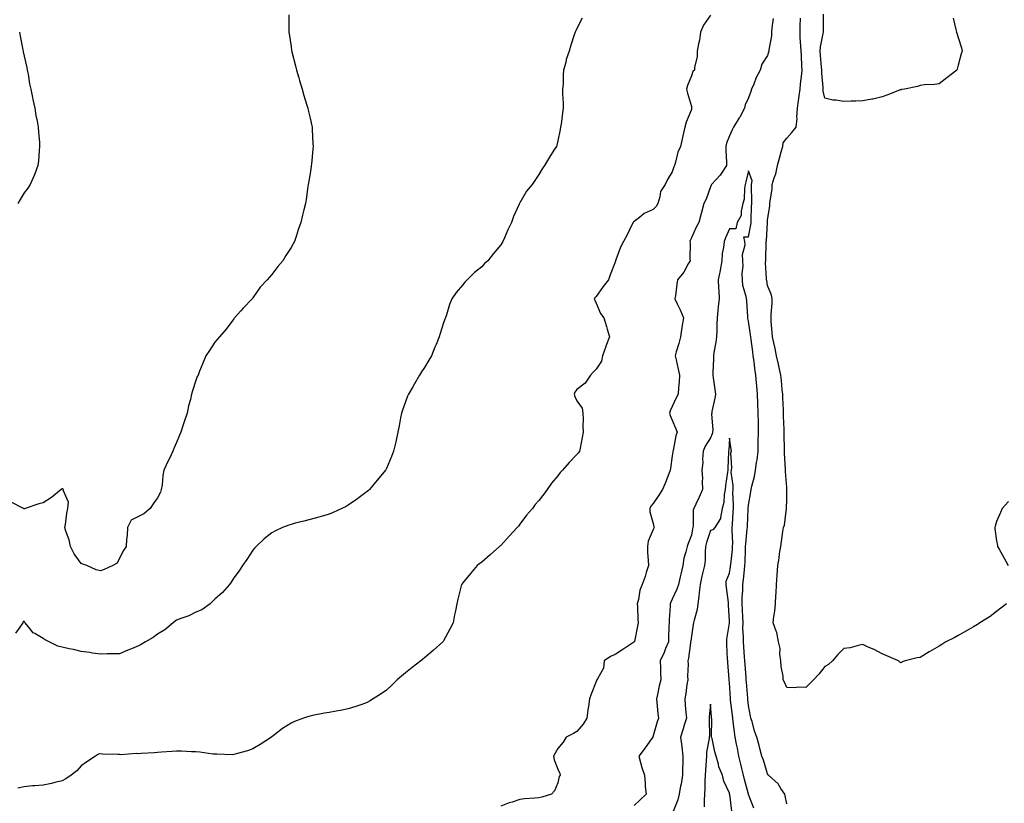
# Model space of a CAD drawing. Units: inches. Extents: x 868163 to 870803, y 7192298 to 7194938.
# Drawn here: x 869106 to 869622, y 7193967 to 7194378 of the extents above; entities that cross this region are included whole.
import ezdxf

# ---------------------------------------------------------------- set-up
doc = ezdxf.new("R2010")
doc.units = ezdxf.units.IN
doc.header["$MEASUREMENT"] = 0
doc.layers.add('Contour_86817192', color=7, linetype='Continuous', true_color=0xc69282)

msp = doc.modelspace()

# ---------------------------------------------------------------- linework, layer by layer
at = {"layer": 'Contour_86817192'}
for points in [[(869246.97, 7194380.85, 3302), (869246.93, 7194373.03, 3302), (869246.98, 7194371.92, 3302), (869247.12, 7194370.98, 3302), (869248.05, 7194364.26, 3302), (869248.37, 7194362.23, 3302), (869248.41, 7194361.92, 3302), (869248.52, 7194361.45, 3302), (869250.36, 7194354.24, 3302), (869250.89, 7194351.92, 3302), (869252.11, 7194347.86, 3302), (869252.54, 7194346.41, 3302), (869253.88, 7194341.92, 3302), (869254.78, 7194338.66, 3302), (869256.37, 7194333.6, 3302), (869256.86, 7194331.92, 3302), (869257.05, 7194330.92, 3302), (869258.05, 7194326.72, 3302), (869258.89, 7194322.76, 3302), (869259.08, 7194321.92, 3302), (869259.15, 7194320.81, 3302), (869259.56, 7194313.42, 3302), (869259.67, 7194311.92, 3302), (869259.57, 7194310.4, 3302), (869258.71, 7194302.58, 3302), (869258.66, 7194301.92, 3302), (869258.61, 7194301.37, 3302), (869258.05, 7194297.7, 3302), (869257.23, 7194292.74, 3302), (869257.08, 7194291.92, 3302), (869256.89, 7194290.77, 3302), (869255.94, 7194284.03, 3302), (869255.6, 7194281.92, 3302), (869254.8, 7194278.68, 3302), (869254.13, 7194275.85, 3302), (869253.13, 7194271.92, 3302), (869251.79, 7194268.17, 3302), (869250.71, 7194264.58, 3302), (869249.84, 7194261.92, 3302), (869249.14, 7194260.83, 3302), (869248.05, 7194258.91, 3302), (869245.34, 7194254.63, 3302), (869243.83, 7194251.92, 3302), (869241.18, 7194248.8, 3302), (869238.05, 7194244.69, 3302), (869236.7, 7194243.27, 3302), (869235.58, 7194241.92, 3302), (869231.91, 7194238.05, 3302), (869228.05, 7194232.49, 3302), (869227.78, 7194232.19, 3302), (869227.61, 7194231.92, 3302), (869222.99, 7194226.98, 3302), (869221.8, 7194225.67, 3302), (869218.4, 7194221.92, 3302), (869218.25, 7194221.72, 3302), (869218.05, 7194221.45, 3302), (869213.95, 7194216.02, 3302), (869210.53, 7194211.92, 3302), (869209.36, 7194210.61, 3302), (869208.05, 7194209.22, 3302), (869205.26, 7194204.71, 3302), (869203.42, 7194201.92, 3302), (869201.77, 7194198.21, 3302), (869200.12, 7194193.99, 3302), (869199.27, 7194191.92, 3302), (869198.85, 7194191.12, 3302), (869198.05, 7194189.05, 3302), (869196.34, 7194183.62, 3302), (869195.89, 7194181.92, 3302), (869195.26, 7194179.13, 3302), (869194.27, 7194175.69, 3302), (869193.55, 7194171.92, 3302), (869192.1, 7194167.88, 3302), (869191.33, 7194165.2, 3302), (869190.27, 7194161.92, 3302), (869189.61, 7194160.36, 3302), (869188.05, 7194156.55, 3302), (869186.66, 7194153.31, 3302), (869186.09, 7194151.92, 3302), (869184.26, 7194148.13, 3302), (869183.46, 7194146.51, 3302), (869181.36, 7194141.92, 3302), (869180.77, 7194139.21, 3302), (869180.39, 7194134.26, 3302), (869179.99, 7194131.92, 3302), (869179.5, 7194130.47, 3302), (869178.05, 7194127.51, 3302), (869175.67, 7194124.3, 3302), (869174.12, 7194121.92, 3302), (869170.91, 7194119.07, 3302), (869168.05, 7194117.66, 3302), (869164.26, 7194115.71, 3302), (869162.26, 7194111.92, 3302), (869162.04, 7194107.94, 3302), (869161.75, 7194105.63, 3302), (869161.53, 7194101.92, 3302), (869160.09, 7194099.87, 3302), (869158.05, 7194095.75, 3302), (869156.8, 7194093.17, 3302), (869154.51, 7194091.92, 3302), (869150.1, 7194089.87, 3302), (869148.05, 7194089.09, 3302), (869145.82, 7194089.69, 3302), (869140.91, 7194091.92, 3302), (869138.79, 7194092.66, 3302), (869138.05, 7194092.99, 3302), (869134.28, 7194098.15, 3302), (869132.37, 7194101.92, 3302), (869131.6, 7194105.47, 3302), (869129.96, 7194110.01, 3302), (869129.44, 7194111.92, 3302), (869129.68, 7194113.54, 3302), (869130.52, 7194119.46, 3302), (869130.89, 7194121.92, 3302), (869131.26, 7194125.12, 3302), (869128.49, 7194131.49, 3302), (869128.7, 7194131.92, 3302), (869128.27, 7194132.13, 3302), (869128.05, 7194132.25, 3302), (869127.79, 7194132.17, 3302), (869127.47, 7194131.92, 3302), (869122.39, 7194127.58, 3302), (869118.05, 7194124.77, 3302), (869115.7, 7194124.26, 3302), (869108.67, 7194121.92, 3302), (869108.19, 7194121.78, 3302), (869108.05, 7194121.74, 3302), (869107.93, 7194121.8, 3302), (869107.66, 7194121.92, 3302), (869101.31, 7194125.18, 3302)], [(869468.05, 7194380.75, 3300), (869464.41, 7194375.55, 3300), (869462.88, 7194371.92, 3300), (869462.24, 7194367.72, 3300), (869461.75, 7194365.63, 3300), (869461.11, 7194361.92, 3300), (869461.07, 7194358.89, 3300), (869459.66, 7194353.54, 3300), (869459.64, 7194351.92, 3300), (869458.83, 7194351.14, 3300), (869458.05, 7194348.87, 3300), (869456.08, 7194343.89, 3300), (869455.57, 7194341.92, 3300), (869455.98, 7194339.85, 3300), (869458.05, 7194332.9, 3300), (869458.19, 7194332.06, 3300), (869458.19, 7194331.92, 3300), (869458.17, 7194331.8, 3300), (869458.05, 7194331.26, 3300), (869455.35, 7194324.62, 3300), (869454.7, 7194321.92, 3300), (869453.62, 7194317.49, 3300), (869453.35, 7194316.63, 3300), (869452.36, 7194311.92, 3300), (869451.01, 7194308.95, 3300), (869449.67, 7194303.54, 3300), (869449.11, 7194301.92, 3300), (869448.85, 7194301.12, 3300), (869448.05, 7194298.56, 3300), (869445.46, 7194294.52, 3300), (869444.29, 7194291.92, 3300), (869441.78, 7194288.19, 3300), (869441.58, 7194285.46, 3300), (869440.46, 7194281.92, 3300), (869439.66, 7194280.32, 3300), (869438.05, 7194278.83, 3300), (869433.25, 7194276.72, 3300), (869430.78, 7194274.65, 3300), (869428.05, 7194272.53, 3300), (869427.72, 7194272.25, 3300), (869427.46, 7194271.92, 3300), (869426.87, 7194270.75, 3300), (869424.42, 7194265.55, 3300), (869422.48, 7194261.92, 3300), (869420.95, 7194259.03, 3300), (869418.47, 7194252.35, 3300), (869418.29, 7194251.92, 3300), (869418.24, 7194251.72, 3300), (869418.05, 7194251.06, 3300), (869415.51, 7194244.46, 3300), (869414.56, 7194241.92, 3300), (869411.69, 7194238.29, 3300), (869408.05, 7194233.13, 3300), (869407.47, 7194232.51, 3300), (869406.97, 7194231.92, 3300), (869407.35, 7194231.22, 3300), (869408.05, 7194229.65, 3300), (869410.38, 7194224.26, 3300), (869412.17, 7194221.92, 3300), (869413.52, 7194217.39, 3300), (869413.93, 7194216.04, 3300), (869415.16, 7194211.92, 3300), (869413.21, 7194207.08, 3300), (869413.11, 7194206.86, 3300), (869411.51, 7194201.92, 3300), (869410.83, 7194199.15, 3300), (869408.05, 7194195.03, 3300), (869406.49, 7194193.48, 3300), (869405.11, 7194191.92, 3300), (869402.36, 7194187.6, 3300), (869398.05, 7194184.34, 3300), (869396.95, 7194183.01, 3300), (869396.58, 7194181.92, 3300), (869396.83, 7194180.71, 3300), (869398.05, 7194178.29, 3300), (869400.73, 7194174.6, 3300), (869401.07, 7194171.92, 3300), (869401.21, 7194168.76, 3300), (869401.12, 7194164.99, 3300), (869401.27, 7194161.92, 3300), (869400.81, 7194159.17, 3300), (869399.74, 7194153.62, 3300), (869399.45, 7194151.92, 3300), (869398.81, 7194151.16, 3300), (869398.05, 7194150.28, 3300), (869393.86, 7194146.1, 3300), (869390.5, 7194141.92, 3300), (869389.28, 7194140.69, 3300), (869388.05, 7194138.97, 3300), (869384.75, 7194135.22, 3300), (869382.46, 7194131.92, 3300), (869380.57, 7194129.4, 3300), (869378.05, 7194126.14, 3300), (869376.06, 7194123.91, 3300), (869374.66, 7194121.92, 3300), (869371.54, 7194118.42, 3300), (869368.05, 7194113.62, 3300), (869367.29, 7194112.68, 3300), (869366.75, 7194111.92, 3300), (869362.55, 7194107.43, 3300), (869358.05, 7194102.51, 3300), (869357.75, 7194102.21, 3300), (869357.43, 7194101.92, 3300), (869352.49, 7194097.49, 3300), (869348.05, 7194093.7, 3300), (869347.04, 7194092.94, 3300), (869345.73, 7194091.92, 3300), (869342.17, 7194087.8, 3300), (869338.05, 7194082.7, 3300), (869337.73, 7194082.23, 3300), (869337.52, 7194081.92, 3300), (869337.35, 7194081.22, 3300), (869335.6, 7194074.36, 3300), (869334.99, 7194071.92, 3300), (869334.25, 7194068.13, 3300), (869333.88, 7194066.1, 3300), (869333.02, 7194061.92, 3300), (869331.42, 7194058.56, 3300), (869328.05, 7194052.45, 3300), (869327.87, 7194052.1, 3300), (869327.75, 7194051.92, 3300), (869322.66, 7194047.31, 3300), (869318.05, 7194043.54, 3300), (869317.18, 7194042.78, 3300), (869316.11, 7194041.92, 3300), (869311.58, 7194038.38, 3300), (869308.05, 7194035.61, 3300), (869306.06, 7194033.91, 3300), (869303.78, 7194031.92, 3300), (869300.86, 7194029.11, 3300), (869298.05, 7194026.53, 3300), (869295.38, 7194024.6, 3300), (869291.12, 7194021.92, 3300), (869289.27, 7194020.71, 3300), (869288.05, 7194020.05, 3300), (869285.21, 7194019.09, 3300), (869282.07, 7194017.9, 3300), (869278.05, 7194016.69, 3300), (869274.05, 7194015.92, 3300), (869271.66, 7194015.53, 3300), (869268.05, 7194014.89, 3300), (869265.54, 7194014.42, 3300), (869259.31, 7194013.17, 3300), (869258.05, 7194012.94, 3300), (869257.23, 7194012.74, 3300), (869254.58, 7194011.92, 3300), (869249.85, 7194010.12, 3300), (869248.05, 7194009.22, 3300), (869243.56, 7194006.41, 3300), (869238.76, 7194002.64, 3300), (869238.05, 7194002.1, 3300), (869237.95, 7194002.02, 3300), (869237.83, 7194001.92, 3300), (869231.9, 7193998.07, 3300), (869228.05, 7193995.71, 3300), (869225.2, 7193994.77, 3300), (869219.23, 7193993.09, 3300), (869218.05, 7193992.74, 3300), (869217.27, 7193992.7, 3300), (869209.1, 7193992.97, 3300), (869208.05, 7193992.94, 3300), (869206.95, 7193993.01, 3300), (869200.15, 7193994.03, 3300), (869198.05, 7193994.17, 3300), (869195.81, 7193994.17, 3300), (869190.65, 7193994.52, 3300), (869188.05, 7193994.52, 3300), (869185.61, 7193994.36, 3300), (869180.15, 7193994.01, 3300), (869178.05, 7193993.85, 3300), (869176.33, 7193993.64, 3300), (869169.42, 7193993.29, 3300), (869168.05, 7193993.13, 3300), (869166.73, 7193993.25, 3300), (869158.81, 7193992.68, 3300), (869158.05, 7193992.76, 3300), (869157.13, 7193992.84, 3300), (869149.12, 7193992.99, 3300), (869148.05, 7193993.09, 3300), (869147.03, 7193992.94, 3300), (869145.51, 7193991.92, 3300), (869140.97, 7193989.01, 3300), (869138.05, 7193986.84, 3300), (869135.66, 7193984.3, 3300), (869132.71, 7193981.92, 3300), (869129.99, 7193979.99, 3300), (869128.05, 7193978.91, 3300), (869124.16, 7193978.03, 3300), (869122.44, 7193977.53, 3300), (869118.05, 7193976.69, 3300), (869113.65, 7193976.33, 3300), (869112.38, 7193976.26, 3300), (869108.05, 7193975.9, 3300), (869104.77, 7193975.2, 3300)], [(869595.4, 7194379.26, 3300), (869596.82, 7194373.15, 3300), (869597.09, 7194371.92, 3300), (869597.36, 7194371.24, 3300), (869598.05, 7194369.09, 3300), (869599.67, 7194363.54, 3300), (869600, 7194361.92, 3300), (869599.48, 7194360.49, 3300), (869598.05, 7194354.48, 3300), (869597.47, 7194352.49, 3300), (869597.32, 7194351.92, 3300), (869592.11, 7194347.86, 3300), (869588.05, 7194344.81, 3300), (869585.62, 7194344.34, 3300), (869580.36, 7194344.22, 3300), (869578.05, 7194343.89, 3300), (869576.64, 7194343.33, 3300), (869569.92, 7194341.92, 3300), (869568.29, 7194341.69, 3300), (869568.05, 7194341.65, 3300), (869567.63, 7194341.51, 3300), (869561.08, 7194338.89, 3300), (869558.05, 7194337.94, 3300), (869553.26, 7194336.71, 3300), (869552.79, 7194336.67, 3300), (869548.05, 7194335.75, 3300), (869544.33, 7194335.63, 3300), (869541.78, 7194335.65, 3300), (869538.05, 7194335.53, 3300), (869533.77, 7194336.2, 3300), (869532.32, 7194336.2, 3300), (869528.05, 7194337.15, 3300), (869527.1, 7194340.96, 3300), (869527.12, 7194341.92, 3300), (869527.18, 7194342.8, 3300), (869526.41, 7194350.28, 3300), (869526.49, 7194351.92, 3300), (869526.37, 7194353.6, 3300), (869525.78, 7194359.65, 3300), (869525.62, 7194361.92, 3300), (869525.74, 7194364.22, 3300), (869527.23, 7194371.1, 3300), (869527.29, 7194371.92, 3300), (869527.32, 7194372.64, 3300), (869527.42, 7194381.3, 3300)], [(869400.7, 7194379.26, 3301), (869398.05, 7194373.8, 3301), (869397.4, 7194372.58, 3301), (869397.05, 7194371.92, 3301), (869396.58, 7194370.46, 3301), (869394.86, 7194365.1, 3301), (869393.88, 7194361.92, 3301), (869392.45, 7194357.51, 3301), (869392.12, 7194356, 3301), (869391.01, 7194351.92, 3301), (869390.77, 7194349.21, 3301), (869390.74, 7194344.62, 3301), (869390.51, 7194341.92, 3301), (869390.49, 7194339.48, 3301), (869390.78, 7194334.65, 3301), (869390.78, 7194331.92, 3301), (869390.42, 7194329.56, 3301), (869389.68, 7194323.54, 3301), (869389.44, 7194321.92, 3301), (869389.21, 7194320.75, 3301), (869388.05, 7194314.85, 3301), (869387.45, 7194312.53, 3301), (869387.31, 7194311.92, 3301), (869385.98, 7194309.85, 3301), (869383.66, 7194306.31, 3301), (869381.06, 7194301.92, 3301), (869379.85, 7194300.12, 3301), (869378.05, 7194297.13, 3301), (869375.91, 7194294.07, 3301), (869374.58, 7194291.92, 3301), (869371.64, 7194288.33, 3301), (869368.05, 7194282.23, 3301), (869367.92, 7194282.04, 3301), (869367.86, 7194281.92, 3301), (869367.73, 7194281.59, 3301), (869364.8, 7194275.18, 3301), (869363.64, 7194271.92, 3301), (869361.8, 7194268.17, 3301), (869360.01, 7194263.87, 3301), (869359.14, 7194261.92, 3301), (869358.05, 7194260.26, 3301), (869354.22, 7194255.75, 3301), (869351.23, 7194251.92, 3301), (869349.61, 7194250.36, 3301), (869348.05, 7194248.68, 3301), (869344.32, 7194245.65, 3301), (869340.48, 7194241.92, 3301), (869339.29, 7194240.69, 3301), (869338.05, 7194239.15, 3301), (869334.68, 7194235.3, 3301), (869332.4, 7194231.92, 3301), (869331.11, 7194228.85, 3301), (869329.56, 7194223.42, 3301), (869329.03, 7194221.92, 3301), (869328.73, 7194221.24, 3301), (869328.05, 7194219.38, 3301), (869326.19, 7194213.78, 3301), (869325.73, 7194211.92, 3301), (869324.12, 7194207.99, 3301), (869323.48, 7194206.49, 3301), (869321.7, 7194201.92, 3301), (869320.31, 7194199.65, 3301), (869318.05, 7194195.9, 3301), (869316.45, 7194193.52, 3301), (869315.49, 7194191.92, 3301), (869312.73, 7194187.23, 3301), (869311.87, 7194185.75, 3301), (869309.66, 7194181.92, 3301), (869309.2, 7194180.77, 3301), (869308.05, 7194177.84, 3301), (869306.5, 7194173.48, 3301), (869306, 7194171.92, 3301), (869305.51, 7194169.38, 3301), (869304.78, 7194165.18, 3301), (869304.13, 7194161.92, 3301), (869303.05, 7194156.92, 3301), (869301.86, 7194151.92, 3301), (869300.82, 7194149.15, 3301), (869298.05, 7194142.9, 3301), (869297.72, 7194142.25, 3301), (869297.52, 7194141.92, 3301), (869295.18, 7194139.05, 3301), (869293.27, 7194136.71, 3301), (869289.16, 7194131.92, 3301), (869288.6, 7194131.37, 3301), (869288.05, 7194130.83, 3301), (869283.79, 7194127.66, 3301), (869282.94, 7194127.02, 3301), (869278.05, 7194123.6, 3301), (869276.97, 7194122.99, 3301), (869274.63, 7194121.92, 3301), (869270.21, 7194119.77, 3301), (869268.05, 7194118.87, 3301), (869263.81, 7194117.68, 3301), (869262.65, 7194117.33, 3301), (869258.05, 7194116.14, 3301), (869254.71, 7194115.26, 3301), (869250.25, 7194114.13, 3301), (869248.05, 7194113.56, 3301), (869246.81, 7194113.17, 3301), (869243.61, 7194111.92, 3301), (869239.84, 7194110.14, 3301), (869238.05, 7194109.19, 3301), (869234.03, 7194105.94, 3301), (869229.7, 7194101.92, 3301), (869228.95, 7194101.02, 3301), (869228.05, 7194100.01, 3301), (869224.8, 7194095.18, 3301), (869222.64, 7194091.92, 3301), (869220.84, 7194089.13, 3301), (869218.05, 7194085.53, 3301), (869216.71, 7194083.27, 3301), (869215.8, 7194081.92, 3301), (869212.17, 7194077.8, 3301), (869208.05, 7194074.34, 3301), (869206.91, 7194073.05, 3301), (869205.61, 7194071.92, 3301), (869201.28, 7194068.7, 3301), (869198.05, 7194067.43, 3301), (869194.38, 7194065.59, 3301), (869190.27, 7194064.15, 3301), (869188.05, 7194063.23, 3301), (869187.27, 7194062.7, 3301), (869186.15, 7194061.92, 3301), (869181.77, 7194058.19, 3301), (869178.05, 7194055.85, 3301), (869175.82, 7194054.15, 3301), (869171.66, 7194051.92, 3301), (869169.45, 7194050.53, 3301), (869168.05, 7194049.77, 3301), (869164.44, 7194048.31, 3301), (869162.44, 7194047.53, 3301), (869158.05, 7194045.65, 3301), (869154.44, 7194045.53, 3301), (869151.68, 7194045.55, 3301), (869148.05, 7194045.44, 3301), (869143.98, 7194045.98, 3301), (869142.5, 7194046.37, 3301), (869138.05, 7194046.82, 3301), (869133.94, 7194047.82, 3301), (869131.68, 7194048.29, 3301), (869128.05, 7194049.11, 3301), (869125.76, 7194049.63, 3301), (869121.25, 7194051.92, 3301), (869119.1, 7194052.97, 3301), (869118.05, 7194053.7, 3301), (869113.72, 7194056.26, 3301), (869112.79, 7194056.67, 3301), (869111.05, 7194058.91, 3301), (869108.53, 7194061.92, 3301), (869108.33, 7194062.21, 3301), (869108.05, 7194062.7, 3301), (869107.6, 7194062.37, 3301), (869107.29, 7194061.92, 3301), (869105.77, 7194059.63, 3301), (869103.5, 7194056.47, 3301)], [(869500.94, 7194379.03, 3299), (869500.32, 7194374.19, 3299), (869500.13, 7194371.92, 3299), (869500, 7194369.97, 3299), (869498.73, 7194362.6, 3299), (869498.68, 7194361.92, 3299), (869498.57, 7194361.39, 3299), (869498.05, 7194359.65, 3299), (869494.93, 7194355.05, 3299), (869494.06, 7194351.92, 3299), (869491.96, 7194348.01, 3299), (869490.77, 7194344.63, 3299), (869489.63, 7194341.92, 3299), (869489.31, 7194340.67, 3299), (869488.05, 7194337.39, 3299), (869486.27, 7194333.7, 3299), (869485.89, 7194331.92, 3299), (869483.38, 7194327.25, 3299), (869483.16, 7194326.8, 3299), (869480.1, 7194321.92, 3299), (869479.45, 7194320.51, 3299), (869478.05, 7194317.47, 3299), (869476.39, 7194313.58, 3299), (869476.11, 7194311.92, 3299), (869476.09, 7194309.97, 3299), (869476.46, 7194303.52, 3299), (869476.44, 7194301.92, 3299), (869473.42, 7194297.29, 3299), (869473.15, 7194296.82, 3299), (869468.58, 7194291.92, 3299), (869468.37, 7194291.59, 3299), (869468.05, 7194290.63, 3299), (869465.83, 7194284.15, 3299), (869464.63, 7194281.92, 3299), (869463.36, 7194277.23, 3299), (869463.22, 7194276.74, 3299), (869461.98, 7194271.92, 3299), (869460.5, 7194269.46, 3299), (869458.05, 7194263.85, 3299), (869457.47, 7194262.51, 3299), (869457.32, 7194261.92, 3299), (869457.41, 7194261.28, 3299), (869457.27, 7194252.7, 3299), (869457.35, 7194251.92, 3299), (869456.32, 7194250.2, 3299), (869454.06, 7194245.9, 3299), (869450.71, 7194241.92, 3299), (869450.41, 7194239.56, 3299), (869449.64, 7194233.52, 3299), (869449.44, 7194231.92, 3299), (869450.61, 7194229.36, 3299), (869452.22, 7194226.1, 3299), (869453.9, 7194221.92, 3299), (869453.09, 7194216.96, 3299), (869453.08, 7194216.9, 3299), (869452.3, 7194211.92, 3299), (869451.44, 7194208.52, 3299), (869450.14, 7194204.01, 3299), (869449.58, 7194201.92, 3299), (869450.07, 7194199.89, 3299), (869451.04, 7194194.91, 3299), (869451.87, 7194191.92, 3299), (869451.68, 7194188.29, 3299), (869451.34, 7194185.22, 3299), (869451.15, 7194181.92, 3299), (869450.05, 7194179.93, 3299), (869448.05, 7194175.44, 3299), (869446.85, 7194173.11, 3299), (869446.6, 7194171.92, 3299), (869446.86, 7194170.73, 3299), (869448.05, 7194168.15, 3299), (869449.83, 7194163.7, 3299), (869450.61, 7194161.92, 3299), (869449.88, 7194160.08, 3299), (869448.44, 7194152.31, 3299), (869448.32, 7194151.92, 3299), (869448.28, 7194151.69, 3299), (869448.05, 7194149.44, 3299), (869447.09, 7194142.88, 3299), (869446.99, 7194141.92, 3299), (869446.28, 7194140.14, 3299), (869444.5, 7194135.47, 3299), (869442.93, 7194131.92, 3299), (869441.02, 7194128.95, 3299), (869438.05, 7194124.44, 3299), (869436.86, 7194123.11, 3299), (869436.17, 7194121.92, 3299), (869436.34, 7194120.2, 3299), (869438.05, 7194113.99, 3299), (869438.41, 7194112.29, 3299), (869438.49, 7194111.92, 3299), (869438.35, 7194111.63, 3299), (869438.05, 7194110.83, 3299), (869435.31, 7194104.65, 3299), (869434.96, 7194101.92, 3299), (869435.02, 7194098.89, 3299), (869435.43, 7194094.54, 3299), (869435.5, 7194091.92, 3299), (869434.35, 7194088.21, 3299), (869433.81, 7194086.16, 3299), (869432.28, 7194081.92, 3299), (869430.98, 7194078.99, 3299), (869430.26, 7194074.13, 3299), (869429.61, 7194071.92, 3299), (869429.71, 7194070.26, 3299), (869429.96, 7194063.83, 3299), (869430.07, 7194061.92, 3299), (869429.77, 7194060.2, 3299), (869428.13, 7194052, 3299), (869428.11, 7194051.92, 3299), (869428.09, 7194051.88, 3299), (869428.05, 7194051.84, 3299), (869427.84, 7194051.71, 3299), (869422.05, 7194047.92, 3299), (869418.05, 7194045.22, 3299), (869415.67, 7194044.3, 3299), (869412.29, 7194041.92, 3299), (869411.88, 7194038.09, 3299), (869408.72, 7194032.58, 3299), (869408.54, 7194031.92, 3299), (869408.28, 7194031.69, 3299), (869408.05, 7194031.06, 3299), (869405.53, 7194024.44, 3299), (869404.67, 7194021.92, 3299), (869404.1, 7194017.97, 3299), (869403.68, 7194016.28, 3299), (869403.2, 7194011.92, 3299), (869401.22, 7194008.76, 3299), (869398.05, 7194004.83, 3299), (869396.17, 7194003.8, 3299), (869392.35, 7194001.92, 3299), (869390.75, 7193999.22, 3299), (869388.05, 7193995.88, 3299), (869386.55, 7193993.42, 3299), (869385.68, 7193991.92, 3299), (869386.1, 7193989.97, 3299), (869388.05, 7193985.08, 3299), (869389.03, 7193982.9, 3299), (869389.26, 7193981.92, 3299), (869388.77, 7193981.2, 3299), (869388.05, 7193977.86, 3299), (869386.23, 7193973.74, 3299), (869384.67, 7193971.92, 3299), (869379.53, 7193970.44, 3299), (869378.05, 7193970.05, 3299), (869375.92, 7193969.79, 3299), (869370.46, 7193969.52, 3299), (869368.05, 7193969.19, 3299), (869363.97, 7193967.84, 3299), (869362.5, 7193967.47, 3299), (869358.05, 7193965.59, 3299)], [(869623.33, 7194071.92, 3299), (869620.41, 7194069.56, 3299), (869618.05, 7194067.76, 3299), (869614.74, 7194065.22, 3299), (869609.43, 7194061.92, 3299), (869608.57, 7194061.39, 3299), (869608.05, 7194061.08, 3299), (869605.97, 7194059.83, 3299), (869602.33, 7194057.64, 3299), (869598.05, 7194055.26, 3299), (869595.9, 7194054.07, 3299), (869591.52, 7194051.92, 3299), (869589.42, 7194050.55, 3299), (869588.05, 7194049.56, 3299), (869583.1, 7194046.88, 3299), (869582.83, 7194046.71, 3299), (869578.05, 7194043.68, 3299), (869576.52, 7194043.44, 3299), (869570.19, 7194041.92, 3299), (869568.61, 7194041.37, 3299), (869568.05, 7194040.94, 3299), (869567.42, 7194041.3, 3299), (869566.75, 7194041.92, 3299), (869560.61, 7194044.48, 3299), (869558.05, 7194045.69, 3299), (869553.98, 7194047.84, 3299), (869550.78, 7194049.19, 3299), (869548.05, 7194050.44, 3299), (869546.32, 7194050.18, 3299), (869541.26, 7194048.72, 3299), (869538.05, 7194048.37, 3299), (869534.79, 7194045.18, 3299), (869532.08, 7194041.92, 3299), (869530.03, 7194039.93, 3299), (869528.05, 7194039.01, 3299), (869524.98, 7194034.99, 3299), (869522.08, 7194031.92, 3299), (869520.05, 7194029.91, 3299), (869518.05, 7194027.99, 3299), (869514.18, 7194028.05, 3299), (869512.18, 7194027.8, 3299), (869508.05, 7194027.88, 3299), (869506.81, 7194030.67, 3299), (869506.24, 7194031.92, 3299), (869506.12, 7194033.85, 3299), (869505.16, 7194039.03, 3299), (869505.03, 7194041.92, 3299), (869504.51, 7194045.46, 3299), (869504.54, 7194048.4, 3299), (869503.78, 7194051.92, 3299), (869502.91, 7194056.78, 3299), (869502.55, 7194057.43, 3299), (869501, 7194061.92, 3299), (869501.31, 7194065.18, 3299), (869501.9, 7194068.07, 3299), (869502.18, 7194071.92, 3299), (869502.38, 7194076.26, 3299), (869502.51, 7194077.47, 3299), (869502.7, 7194081.92, 3299), (869503.05, 7194086.92, 3299), (869503.38, 7194091.92, 3299), (869504.14, 7194095.83, 3299), (869504.34, 7194098.21, 3299), (869504.94, 7194101.92, 3299), (869505.39, 7194104.58, 3299), (869506.02, 7194109.89, 3299), (869506.33, 7194111.92, 3299), (869506.84, 7194113.13, 3299), (869507.97, 7194121.84, 3299), (869507.99, 7194121.92, 3299), (869507.99, 7194121.98, 3299), (869508.05, 7194126.37, 3299), (869508.18, 7194131.78, 3299), (869508.18, 7194131.92, 3299), (869508.16, 7194132.04, 3299), (869508.05, 7194132.92, 3299), (869507.46, 7194141.33, 3299), (869507.45, 7194141.92, 3299), (869507.42, 7194142.55, 3299), (869506.85, 7194150.71, 3299), (869506.81, 7194151.92, 3299), (869506.87, 7194153.09, 3299), (869506.69, 7194160.55, 3299), (869506.75, 7194161.92, 3299), (869506.72, 7194163.25, 3299), (869506.44, 7194170.3, 3299), (869506.4, 7194171.92, 3299), (869506.34, 7194173.62, 3299), (869506.01, 7194179.89, 3299), (869505.95, 7194181.92, 3299), (869505.74, 7194184.22, 3299), (869505.25, 7194189.11, 3299), (869505, 7194191.92, 3299), (869504.1, 7194195.87, 3299), (869503.81, 7194197.68, 3299), (869502.68, 7194201.92, 3299), (869501.94, 7194205.81, 3299), (869501.22, 7194208.76, 3299), (869500.55, 7194211.92, 3299), (869500.36, 7194214.22, 3299), (869499.98, 7194219.99, 3299), (869499.83, 7194221.92, 3299), (869499.88, 7194223.76, 3299), (869500.4, 7194229.58, 3299), (869500.46, 7194231.92, 3299), (869500.01, 7194233.87, 3299), (869498.05, 7194238.97, 3299), (869497.57, 7194241.45, 3299), (869497.47, 7194241.92, 3299), (869497.47, 7194242.49, 3299), (869497.01, 7194250.88, 3299), (869497.02, 7194251.92, 3299), (869497.1, 7194252.88, 3299), (869497.27, 7194261.14, 3299), (869497.33, 7194261.92, 3299), (869497.41, 7194262.56, 3299), (869497.92, 7194271.8, 3299), (869497.94, 7194271.92, 3299), (869497.94, 7194272.02, 3299), (869498.05, 7194273.21, 3299), (869499.28, 7194280.69, 3299), (869499.23, 7194281.92, 3299), (869499.29, 7194283.17, 3299), (869500.38, 7194289.6, 3299), (869500.47, 7194291.92, 3299), (869501.48, 7194295.36, 3299), (869502.41, 7194297.56, 3299), (869503.3, 7194301.92, 3299), (869504.24, 7194305.73, 3299), (869505.21, 7194309.07, 3299), (869505.96, 7194311.92, 3299), (869506.26, 7194313.72, 3299), (869508.05, 7194316.28, 3299), (869510.77, 7194319.21, 3299), (869512.93, 7194321.92, 3299), (869513.47, 7194326.49, 3299), (869513.35, 7194327.21, 3299), (869513.68, 7194331.92, 3299), (869514.2, 7194335.77, 3299), (869514.59, 7194338.46, 3299), (869515.07, 7194341.92, 3299), (869515.24, 7194344.73, 3299), (869516.07, 7194349.95, 3299), (869516.22, 7194351.92, 3299), (869516.07, 7194353.89, 3299), (869515.79, 7194359.65, 3299), (869515.6, 7194361.92, 3299), (869515.53, 7194364.44, 3299), (869515.13, 7194369.01, 3299), (869515.06, 7194371.92, 3299), (869515.08, 7194374.89, 3299), (869515.3, 7194379.17, 3299)], [(869105.54, 7194371.92, 3303), (869105.94, 7194369.81, 3303), (869107.37, 7194362.6, 3303), (869107.49, 7194361.92, 3303), (869107.58, 7194361.45, 3303), (869108.05, 7194359.24, 3303), (869109.39, 7194353.27, 3303), (869109.72, 7194351.92, 3303), (869110.13, 7194349.85, 3303), (869110.93, 7194344.79, 3303), (869111.58, 7194341.92, 3303), (869112.47, 7194337.51, 3303), (869112.65, 7194336.51, 3303), (869113.61, 7194331.92, 3303), (869114.26, 7194328.13, 3303), (869114.87, 7194325.1, 3303), (869115.43, 7194321.92, 3303), (869115.57, 7194319.44, 3303), (869116.08, 7194313.89, 3303), (869116.17, 7194311.92, 3303), (869115.92, 7194309.79, 3303), (869115.63, 7194304.34, 3303), (869115.32, 7194301.92, 3303), (869113.62, 7194297.49, 3303), (869113.33, 7194296.65, 3303), (869111.25, 7194291.92, 3303), (869109.92, 7194290.05, 3303), (869108.05, 7194287.6, 3303), (869105.96, 7194284.01, 3303), (869104.82, 7194281.92, 3303)], [(869508.05, 7193966.84, 3298), (869507.16, 7193971.04, 3298), (869507.03, 7193971.92, 3298), (869504.98, 7193974.99, 3298), (869503.55, 7193977.43, 3298), (869498.53, 7193981.92, 3298), (869498.33, 7193982.19, 3298), (869498.05, 7193982.62, 3298), (869495.96, 7193989.83, 3298), (869495.08, 7193991.92, 3298), (869494.04, 7193995.92, 3298), (869493.69, 7193997.56, 3298), (869492.42, 7194001.92, 3298), (869491.21, 7194005.08, 3298), (869489.89, 7194010.08, 3298), (869489.3, 7194011.92, 3298), (869489.06, 7194012.94, 3298), (869488.05, 7194018.58, 3298), (869487.74, 7194021.61, 3298), (869487.71, 7194021.92, 3298), (869487.68, 7194022.29, 3298), (869486.93, 7194030.81, 3298), (869486.85, 7194031.92, 3298), (869486.75, 7194033.21, 3298), (869486.19, 7194040.06, 3298), (869486.05, 7194041.92, 3298), (869485.93, 7194044.05, 3298), (869485.5, 7194049.36, 3298), (869485.35, 7194051.92, 3298), (869485.4, 7194054.56, 3298), (869485.12, 7194058.99, 3298), (869485.17, 7194061.92, 3298), (869485.05, 7194064.93, 3298), (869484.85, 7194068.72, 3298), (869484.72, 7194071.92, 3298), (869484.76, 7194075.22, 3298), (869485.06, 7194078.93, 3298), (869485.1, 7194081.92, 3298), (869485.42, 7194084.56, 3298), (869485.87, 7194089.73, 3298), (869486.12, 7194091.92, 3298), (869486.25, 7194093.72, 3298), (869486.4, 7194100.28, 3298), (869486.51, 7194101.92, 3298), (869486.55, 7194103.42, 3298), (869487.37, 7194111.24, 3298), (869487.4, 7194111.92, 3298), (869487.43, 7194112.55, 3298), (869487.88, 7194121.74, 3298), (869487.89, 7194121.92, 3298), (869487.89, 7194122.08, 3298), (869488.05, 7194123.58, 3298), (869489.32, 7194130.65, 3298), (869489.43, 7194131.92, 3298), (869489.72, 7194133.6, 3298), (869491.24, 7194138.74, 3298), (869491.65, 7194141.92, 3298), (869492.24, 7194146.1, 3298), (869492.56, 7194147.41, 3298), (869493.05, 7194151.92, 3298), (869493.15, 7194156.82, 3298), (869493.16, 7194157.02, 3298), (869493.26, 7194161.92, 3298), (869493.18, 7194166.78, 3298), (869493.18, 7194167.06, 3298), (869493.11, 7194171.92, 3298), (869492.92, 7194176.78, 3298), (869492.9, 7194177.08, 3298), (869492.7, 7194181.92, 3298), (869492.38, 7194186.26, 3298), (869492.2, 7194187.76, 3298), (869491.87, 7194191.92, 3298), (869491.41, 7194195.28, 3298), (869490.93, 7194199.05, 3298), (869490.54, 7194201.92, 3298), (869490.28, 7194204.15, 3298), (869489.37, 7194210.59, 3298), (869489.21, 7194211.92, 3298), (869489.13, 7194212.99, 3298), (869488.05, 7194220.22, 3298), (869487.73, 7194221.61, 3298), (869487.67, 7194221.92, 3298), (869487.6, 7194222.37, 3298), (869487.13, 7194231, 3298), (869486.97, 7194231.92, 3298), (869486.81, 7194233.17, 3298), (869485.08, 7194238.95, 3298), (869484.81, 7194241.92, 3298), (869484.77, 7194245.2, 3298), (869485.15, 7194249.01, 3298), (869485.09, 7194251.92, 3298), (869484.86, 7194255.1, 3298), (869486.33, 7194260.2, 3298), (869486.05, 7194261.92, 3298), (869485.53, 7194264.44, 3298), (869488.05, 7194264.46, 3298), (869489.24, 7194270.73, 3298), (869489.38, 7194271.92, 3298), (869489.45, 7194273.33, 3298), (869489.6, 7194280.36, 3298), (869489.69, 7194281.92, 3298), (869489.78, 7194283.66, 3298), (869489.57, 7194290.4, 3298), (869489.66, 7194291.92, 3298), (869489.96, 7194293.83, 3298), (869488.05, 7194299.13, 3298), (869486.66, 7194293.31, 3298), (869486.31, 7194291.92, 3298), (869485.93, 7194289.81, 3298), (869485.69, 7194284.28, 3298), (869485.09, 7194281.92, 3298), (869484.13, 7194277.99, 3298), (869484.25, 7194275.71, 3298), (869482.1, 7194271.92, 3298), (869481.39, 7194268.58, 3298), (869478.05, 7194268.6, 3298), (869475.99, 7194263.97, 3298), (869475.21, 7194261.92, 3298), (869474.95, 7194258.81, 3298), (869474.23, 7194255.75, 3298), (869473.99, 7194251.92, 3298), (869473.14, 7194247.02, 3298), (869473.12, 7194246.84, 3298), (869472.09, 7194241.92, 3298), (869472.31, 7194237.66, 3298), (869472.37, 7194236.24, 3298), (869472.6, 7194231.92, 3298), (869472.12, 7194227.86, 3298), (869471.98, 7194225.85, 3298), (869471.55, 7194221.92, 3298), (869471.36, 7194218.62, 3298), (869471.35, 7194215.22, 3298), (869471.17, 7194211.92, 3298), (869470.81, 7194209.15, 3298), (869469.87, 7194203.74, 3298), (869469.61, 7194201.92, 3298), (869469.61, 7194200.36, 3298), (869469.34, 7194193.21, 3298), (869469.34, 7194191.92, 3298), (869469.52, 7194190.46, 3298), (869470.37, 7194184.24, 3298), (869470.64, 7194181.92, 3298), (869470.28, 7194179.69, 3298), (869468.84, 7194172.72, 3298), (869468.7, 7194171.92, 3298), (869468.66, 7194171.31, 3298), (869469.26, 7194163.13, 3298), (869469.2, 7194161.92, 3298), (869468.99, 7194160.98, 3298), (869468.05, 7194158.93, 3298), (869465.32, 7194154.65, 3298), (869464.15, 7194151.92, 3298), (869463.86, 7194147.74, 3298), (869463.99, 7194145.98, 3298), (869463.61, 7194141.92, 3298), (869463.8, 7194137.68, 3298), (869463.69, 7194136.28, 3298), (869463.86, 7194131.92, 3298), (869462.13, 7194127.84, 3298), (869460.35, 7194124.22, 3298), (869459.28, 7194121.92, 3298), (869459.01, 7194120.96, 3298), (869459.04, 7194112.9, 3298), (869458.86, 7194111.92, 3298), (869458.69, 7194111.28, 3298), (869458.05, 7194107.84, 3298), (869456.45, 7194103.52, 3298), (869455.82, 7194101.92, 3298), (869455.22, 7194099.09, 3298), (869454.07, 7194095.9, 3298), (869453.49, 7194091.92, 3298), (869452.52, 7194087.45, 3298), (869452.16, 7194086.04, 3298), (869451.22, 7194081.92, 3298), (869450.46, 7194079.52, 3298), (869448.05, 7194074.3, 3298), (869447.25, 7194072.72, 3298), (869446.91, 7194071.92, 3298), (869446.9, 7194070.77, 3298), (869446.43, 7194063.54, 3298), (869446.42, 7194061.92, 3298), (869446.3, 7194060.18, 3298), (869446.1, 7194053.87, 3298), (869445.96, 7194051.92, 3298), (869444.52, 7194048.38, 3298), (869443.73, 7194046.24, 3298), (869441.73, 7194041.92, 3298), (869441.89, 7194038.07, 3298), (869441.83, 7194035.71, 3298), (869442.01, 7194031.92, 3298), (869441.11, 7194028.85, 3298), (869440.32, 7194024.19, 3298), (869439.76, 7194021.92, 3298), (869439.99, 7194019.99, 3298), (869440.51, 7194014.38, 3298), (869440.81, 7194011.92, 3298), (869440.06, 7194009.91, 3298), (869438.05, 7194002.56, 3298), (869437.84, 7194002.13, 3298), (869437.77, 7194001.92, 3298), (869437.08, 7194000.94, 3298), (869433.78, 7193996.2, 3298), (869430.43, 7193991.92, 3298), (869431.42, 7193988.56, 3298), (869432.13, 7193986, 3298), (869433.38, 7193981.92, 3298), (869433.77, 7193977.64, 3298), (869433.88, 7193976.08, 3298), (869434.25, 7193971.92, 3298), (869431.09, 7193968.89, 3298), (869428.05, 7193966.1, 3298)], [(869490.75, 7193964.62, 3297), (869488.05, 7193971.72, 3297), (869488.01, 7193971.88, 3297), (869488, 7193971.92, 3297), (869487.98, 7193971.98, 3297), (869485.86, 7193979.73, 3297), (869485.44, 7193981.92, 3297), (869484.55, 7193985.42, 3297), (869483.94, 7193987.8, 3297), (869482.88, 7193991.92, 3297), (869482.16, 7193996.04, 3297), (869481.73, 7193998.25, 3297), (869481.06, 7194001.92, 3297), (869480.72, 7194004.6, 3297), (869480.05, 7194009.93, 3297), (869479.79, 7194011.92, 3297), (869479.62, 7194013.48, 3297), (869478.63, 7194021.33, 3297), (869478.57, 7194021.92, 3297), (869478.53, 7194022.41, 3297), (869478.05, 7194030.4, 3297), (869477.94, 7194031.82, 3297), (869477.93, 7194031.92, 3297), (869477.92, 7194032.06, 3297), (869477.16, 7194041.04, 3297), (869477.12, 7194041.92, 3297), (869477.07, 7194042.9, 3297), (869476.72, 7194050.59, 3297), (869476.66, 7194051.92, 3297), (869476.68, 7194053.29, 3297), (869478.05, 7194061.67, 3297), (869478.07, 7194061.9, 3297), (869478.07, 7194061.94, 3297), (869478.05, 7194062.72, 3297), (869477.53, 7194071.41, 3297), (869477.5, 7194071.92, 3297), (869477.44, 7194072.53, 3297), (869476.5, 7194080.38, 3297), (869476.34, 7194081.92, 3297), (869476.24, 7194083.74, 3297), (869478.05, 7194087.96, 3297), (869478.57, 7194091.39, 3297), (869478.63, 7194091.92, 3297), (869478.67, 7194092.55, 3297), (869479.6, 7194100.38, 3297), (869479.7, 7194101.92, 3297), (869479.75, 7194103.62, 3297), (869479.42, 7194110.55, 3297), (869479.46, 7194111.92, 3297), (869479.55, 7194113.42, 3297), (869479.98, 7194119.99, 3297), (869480.09, 7194121.92, 3297), (869480.14, 7194124.01, 3297), (869479.85, 7194130.12, 3297), (869479.91, 7194131.92, 3297), (869480.03, 7194133.89, 3297), (869478.99, 7194140.98, 3297), (869479.08, 7194141.92, 3297), (869479.3, 7194143.17, 3297), (869478.82, 7194151.14, 3297), (869479.07, 7194151.92, 3297), (869479, 7194152.88, 3297), (869478.05, 7194158.74, 3297), (869477.65, 7194152.33, 3297), (869477.52, 7194151.92, 3297), (869477.52, 7194151.39, 3297), (869477.16, 7194142.82, 3297), (869477.17, 7194141.92, 3297), (869477.06, 7194140.92, 3297), (869475.99, 7194133.97, 3297), (869475.79, 7194131.92, 3297), (869475.28, 7194129.15, 3297), (869474.99, 7194124.99, 3297), (869474.26, 7194121.92, 3297), (869473.24, 7194117.12, 3297), (869473.32, 7194116.65, 3297), (869470.34, 7194111.92, 3297), (869469.25, 7194110.71, 3297), (869468.05, 7194110.42, 3297), (869466.01, 7194103.97, 3297), (869465.53, 7194101.92, 3297), (869465.24, 7194099.11, 3297), (869465.24, 7194094.73, 3297), (869464.88, 7194091.92, 3297), (869463.95, 7194087.82, 3297), (869463.57, 7194086.39, 3297), (869462.67, 7194081.92, 3297), (869462.22, 7194077.74, 3297), (869461.91, 7194075.77, 3297), (869461.45, 7194071.92, 3297), (869461.02, 7194068.95, 3297), (869459.46, 7194063.33, 3297), (869459.2, 7194061.92, 3297), (869459.05, 7194060.92, 3297), (869458.05, 7194054.81, 3297), (869457.68, 7194052.29, 3297), (869457.65, 7194051.92, 3297), (869457.56, 7194051.43, 3297), (869456.59, 7194043.38, 3297), (869456.26, 7194041.92, 3297), (869456.31, 7194040.18, 3297), (869456.1, 7194033.87, 3297), (869456.14, 7194031.92, 3297), (869455.72, 7194029.6, 3297), (869455.15, 7194024.81, 3297), (869454.55, 7194021.92, 3297), (869454.87, 7194018.74, 3297), (869455.16, 7194014.81, 3297), (869455.44, 7194011.92, 3297), (869454.32, 7194008.19, 3297), (869453.8, 7194006.18, 3297), (869452.37, 7194001.92, 3297), (869453, 7193996.96, 3297), (869453.02, 7193996.88, 3297), (869453.65, 7193991.92, 3297), (869453.54, 7193987.41, 3297), (869453.45, 7193986.51, 3297), (869453.36, 7193981.92, 3297), (869452.67, 7193977.29, 3297), (869452.4, 7193976.28, 3297), (869451.61, 7193971.92, 3297), (869450.95, 7193969.03, 3297), (869448.22, 7193962.08, 3297)], [(869624.46, 7194125.51, 3299), (869621.04, 7194121.92, 3299), (869620.18, 7194119.79, 3299), (869618.05, 7194115.03, 3299), (869617.37, 7194112.6, 3299), (869617.19, 7194111.92, 3299), (869617.27, 7194111.14, 3299), (869618.05, 7194104.83, 3299), (869618.54, 7194102.41, 3299), (869618.64, 7194101.92, 3299), (869619.41, 7194100.55, 3299), (869622.04, 7194095.9, 3299), (869624.26, 7194091.92, 3299)], [(869479.25, 7193963.11, 3296), (869478.15, 7193971.82, 3296), (869478.13, 7193971.92, 3296), (869478.11, 7193971.98, 3296), (869478.05, 7193972.43, 3296), (869475.01, 7193978.87, 3296), (869474.36, 7193981.92, 3296), (869472.38, 7193986.26, 3296), (869472.2, 7193987.76, 3296), (869471.03, 7193991.92, 3296), (869470.35, 7193994.22, 3296), (869468.87, 7194001.1, 3296), (869468.65, 7194001.92, 3296), (869468.6, 7194002.47, 3296), (869468.71, 7194011.26, 3296), (869468.66, 7194011.92, 3296), (869468.59, 7194012.47, 3296), (869468.05, 7194019.26, 3296), (869467.44, 7194012.53, 3296), (869467.44, 7194011.92, 3296), (869467.37, 7194011.24, 3296), (869467.47, 7194002.49, 3296), (869467.4, 7194001.92, 3296), (869467.37, 7194001.24, 3296), (869466.01, 7193993.97, 3296), (869465.94, 7193991.92, 3296), (869465.76, 7193989.63, 3296), (869465.42, 7193984.56, 3296), (869465.22, 7193981.92, 3296), (869465.11, 7193978.97, 3296), (869465.03, 7193974.93, 3296), (869464.92, 7193971.92, 3296), (869464.74, 7193968.6, 3296), (869464.67, 7193965.3, 3296)]]:
    msp.add_polyline3d(points, dxfattribs=at)

doc.saveas('drawing.dxf')
